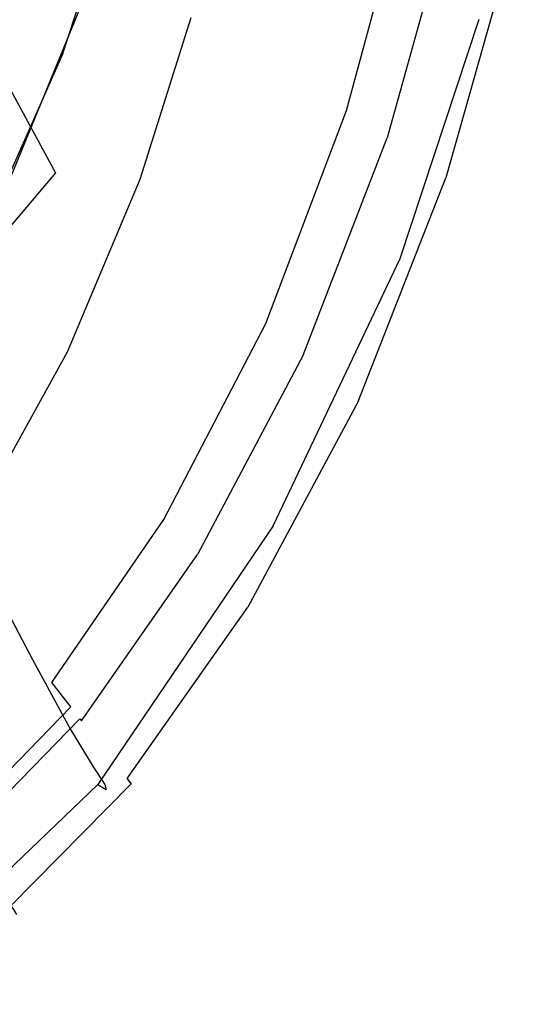
# Model space of a CAD drawing. Extents: x -0.175 to 0.175, y -0.57 to 0.
# Drawn here: x 0.107 to 0.161, y -0.538 to -0.434 of the extents above; entities that cross this region are included whole.
import ezdxf

# ---------------------------------------------------------------- set-up
doc = ezdxf.new("R2010")
doc.units = 0

msp = doc.modelspace()

# ---------------------------------------------------------------- linework, layer by layer
at = {"linetype": 'ByBlock'}
for points, invisible_edges in [([(0.11559, -0.41688, -0.13332), (0.103, -0.43483, -0.13234), (0.09302, -0.41783, -0.15743), (0.10459, -0.40399, -0.15804)], 15), ([(0.13341, -0.40852, -0.11102), (0.14067, -0.4156, -0.09116), (0.13149, -0.43695, -0.091), (0.12468, -0.42818, -0.11066)], 15), ([(0.12438, -0.43112, 0.02071), (0.12994, -0.41057, 0.02071), (0.14177, -0.41695, 0.01961), (0.13587, -0.43895, 0.01961)], 15), ([(0.12438, -0.43112, 0.02891), (0.14363, -0.44417, 0.02877), (0.14994, -0.42132, 0.02877), (0.12994, -0.41057, 0.02891)], 15), ([(0.11737, -0.41447, -0.07909), (0.11233, -0.4297, -0.07909), (0.11701, -0.43986, -0.06071), (0.12233, -0.42371, -0.06071)], 15), ([(0.13149, -0.43695, -0.091), (0.14067, -0.4156, -0.09116), (0.14634, -0.42144, -0.07257), (0.13698, -0.44399, -0.07257)], 15), ([(0.10509, -0.44592, -0.07909), (0.11233, -0.4297, -0.07909), (0.1053, -0.41651, -0.0987), (0.09851, -0.43143, -0.0987)], 15), ([(0.1112, -0.44986, -0.10966), (0.103, -0.43483, -0.13234), (0.11559, -0.41688, -0.13332), (0.12468, -0.42818, -0.11066)], 15), ([(0.14217, -0.44321, 0.01631), (0.13587, -0.43895, 0.01961), (0.14177, -0.41695, 0.01961), (0.14832, -0.42048, 0.01631)], 15), ([(0.12438, -0.43112, 0.02891), (0.1048, -0.41784, 0.02861), (0.09824, -0.43595, 0.02861), (0.11669, -0.4516, 0.02891)], 15), ([(0.10657, -0.41902, 0.01631), (0.11284, -0.42328, 0.01961), (0.10571, -0.44228, 0.01961), (0.09981, -0.43725, 0.01631)], 7), ([(0.10999, -0.42111, -0.04922), (0.10525, -0.43508, -0.0487), (0.10058, -0.43362, -0.06679), (0.10509, -0.42057, -0.06772)], 15), ([(0.10997, -0.43651, -0.0305), (0.10525, -0.43508, -0.0487), (0.10999, -0.42111, -0.04922), (0.11495, -0.42162, -0.03062)], 15), ([(0.14217, -0.44321, 0.01631), (0.14832, -0.42048, 0.01631), (0.15127, -0.42203, 0.01205), (0.14493, -0.44508, 0.01205)], 14), ([(0.15086, -0.44911, 0.02832), (0.1575, -0.42538, 0.02832), (0.14994, -0.42132, 0.02877), (0.14363, -0.44417, 0.02877)], 15), ([(0.117, -0.42191, -0.02412), (0.11195, -0.43713, -0.02412), (0.10997, -0.43651, -0.0305), (0.11495, -0.42162, -0.03062)], 15), ([(0.11329, -0.43889, -0.02374), (0.11195, -0.43713, -0.02412), (0.117, -0.42191, -0.02412), (0.11839, -0.4234, -0.02374)], 13), ([(0.14634, -0.42144, -0.07257), (0.15124, -0.42647, -0.05367), (0.14195, -0.4502, -0.05369), (0.13698, -0.44399, -0.07257)], 15), ([(0.14584, -0.44567, 0.00804), (0.14493, -0.44508, 0.01205), (0.15127, -0.42203, 0.01205), (0.15224, -0.42255, 0.00804)], 15), ([(0.12438, -0.43112, 0.02071), (0.11669, -0.45157, 0.02071), (0.10571, -0.44228, 0.01961), (0.11284, -0.42328, 0.01961)], 15), ([(0.12136, -0.42763, -0.02364), (0.11614, -0.44387, -0.02364), (0.11329, -0.43889, -0.02374), (0.11839, -0.4234, -0.02374)], 15), ([(0.14584, -0.44567, 0.00804), (0.15224, -0.42255, 0.00804), (0.15229, -0.42258, 0.00497), (0.14589, -0.44572, 0.00497)], 15), ([(0.14605, -0.44583, 0.00358), (0.14589, -0.44572, 0.00497), (0.15229, -0.42258, 0.00497), (0.15245, -0.42267, 0.00358)], 15), ([(0.14605, -0.44583, 0.00358), (0.15245, -0.42267, 0.00358), (0.1527, -0.4228, 0.00307), (0.14625, -0.44597, 0.00307)], 15), ([(0.1465, -0.44613, 0.00269), (0.14625, -0.44597, 0.00307), (0.1527, -0.4228, 0.00307), (0.15295, -0.42292, 0.00269)], 7), ([(0.1465, -0.44613, 0.00269), (0.15295, -0.42292, 0.00269), (0.15329, -0.42312, 0.00239), (0.14682, -0.44635, 0.00239)], 15), ([(0.14725, -0.44663, 0.00214), (0.14682, -0.44635, 0.00239), (0.15329, -0.42312, 0.00239), (0.15375, -0.42335, 0.00214)], 15), ([(0.14725, -0.44663, 0.00214), (0.15375, -0.42335, 0.00214), (0.15438, -0.42371, 0.00196), (0.14785, -0.44702, 0.00196)], 15), ([(0.11701, -0.43986, -0.06071), (0.1194, -0.44622, -0.04262), (0.1248, -0.42945, -0.04262), (0.12233, -0.42371, -0.06071)], 15), ([(0.14867, -0.44759, 0.00189), (0.14785, -0.44702, 0.00196), (0.15438, -0.42371, 0.00196), (0.15521, -0.42415, 0.00189)], 15), ([(0.14867, -0.44759, 0.00189), (0.15521, -0.42415, 0.00189), (0.15627, -0.42472, 0.00207), (0.14969, -0.44831, 0.00207)], 15), ([(0.15086, -0.44911, 0.00251), (0.14969, -0.44831, 0.00207), (0.15627, -0.42472, 0.00207), (0.1575, -0.42538, 0.00251)], 15), ([(0.15086, -0.44911, 0.00251), (0.1575, -0.42538, 0.00251), (0.15867, -0.42601, 0.00317), (0.15197, -0.44982, 0.00317)], 15), ([(0.15086, -0.44911, 0.02832), (0.15197, -0.44982, 0.02765), (0.15867, -0.42601, 0.02765), (0.1575, -0.42538, 0.02832)], 15), ([(0.14195, -0.4502, -0.05369), (0.15124, -0.42647, -0.05367), (0.15495, -0.43018, -0.03586), (0.14587, -0.4549, -0.03586)], 15), ([(0.15277, -0.45037, 0.00392), (0.15197, -0.44982, 0.00317), (0.15867, -0.42601, 0.00317), (0.15953, -0.42645, 0.00392)], 7), ([(0.15277, -0.45037, 0.02692), (0.15953, -0.42645, 0.02692), (0.15867, -0.42601, 0.02765), (0.15197, -0.44982, 0.02765)], 15), ([(0.15277, -0.45037, 0.00392), (0.15953, -0.42645, 0.00392), (0.16019, -0.42683, 0.00488), (0.1534, -0.4508, 0.00488)], 15), ([(0.15277, -0.45037, 0.02692), (0.1534, -0.4508, 0.02594), (0.16019, -0.42683, 0.02594), (0.15953, -0.42645, 0.02692)], 7), ([(0.11894, -0.44882, -0.02374), (0.11614, -0.44387, -0.02364), (0.12136, -0.42763, -0.02364), (0.12432, -0.43185, -0.02374)], 15), ([(0.15395, -0.45116, 0.02463), (0.16078, -0.42713, 0.02463), (0.16019, -0.42683, 0.02594), (0.1534, -0.4508, 0.02594)], 15), ([(0.15395, -0.45116, 0.00619), (0.1534, -0.4508, 0.00488), (0.16019, -0.42683, 0.00488), (0.16078, -0.42713, 0.00619)], 15), ([(0.15395, -0.45116, 0.02463), (0.15432, -0.45143, 0.02159), (0.1612, -0.42734, 0.02159), (0.16078, -0.42713, 0.02463)], 15), ([(0.15395, -0.45116, 0.00619), (0.16078, -0.42713, 0.00619), (0.1612, -0.42734, 0.00923), (0.15432, -0.45143, 0.00923)], 15), ([(0.15445, -0.4515, 0.01542), (0.15432, -0.45143, 0.00923), (0.1612, -0.42734, 0.00923), (0.16133, -0.42743, 0.01542)], 15), ([(0.15445, -0.4515, 0.01542), (0.16133, -0.42743, 0.01542), (0.1612, -0.42734, 0.02159), (0.15432, -0.45143, 0.02159)], 15), ([(0.13149, -0.43695, -0.091), (0.11751, -0.4605, -0.09046), (0.1112, -0.44986, -0.10966), (0.12468, -0.42818, -0.11066)], 15), ([(0.11701, -0.43986, -0.06071), (0.11233, -0.4297, -0.07909), (0.10509, -0.44592, -0.07909), (0.10949, -0.45708, -0.06071)], 15), ([(0.1248, -0.42945, -0.04262), (0.1194, -0.44622, -0.04262), (0.12019, -0.44957, -0.02898), (0.12562, -0.43246, -0.02898)], 15), ([(0.15495, -0.43018, -0.03586), (0.15705, -0.43216, -0.02053), (0.14819, -0.45745, -0.02053), (0.14587, -0.4549, -0.03586)], 15), ([(0.10067, -0.44881, -0.0133), (0.10801, -0.43153, -0.01346), (0.10539, -0.43132, -0.02242), (0.0983, -0.4479, -0.02205)], 15), ([(0.11019, -0.43169, -0.00677), (0.10801, -0.43153, -0.01346), (0.10067, -0.44881, -0.0133), (0.1027, -0.44948, -0.00672)], 15), ([(0.10445, -0.44993, -0.00287), (0.11204, -0.43173, -0.00287), (0.11019, -0.43169, -0.00677), (0.1027, -0.44948, -0.00672)], 15), ([(0.11407, -0.43166, -0.00078), (0.11204, -0.43173, -0.00287), (0.10445, -0.44993, -0.00287), (0.10643, -0.45023, -0.00078)], 15), ([(0.1091, -0.4505, 0.00041), (0.11685, -0.43144, 0.00041), (0.11407, -0.43166, -0.00078), (0.10643, -0.45023, -0.00078)], 11), ([(0.12307, -0.43153, 0.00103), (0.11685, -0.43144, 0.00041), (0.1091, -0.4505, 0.00041), (0.11521, -0.4516, 0.00103)], 15), ([(0.1275, -0.45439, 0.00125), (0.13546, -0.43228, 0.00125), (0.12307, -0.43153, 0.00103), (0.11521, -0.4516, 0.00103)], 15), ([(0.12438, -0.43112, 0.02071), (0.13587, -0.43895, 0.01961), (0.12767, -0.46091, 0.01961), (0.11669, -0.45157, 0.02071)], 15), ([(0.12438, -0.43112, 0.02891), (0.11669, -0.4516, 0.02891), (0.13488, -0.46697, 0.02877), (0.14363, -0.44417, 0.02877)], 15), ([(0.12559, -0.43335, -0.02412), (0.12017, -0.45057, -0.02412), (0.11894, -0.44882, -0.02374), (0.12432, -0.43185, -0.02374)], 14), ([(0.12019, -0.44957, -0.02898), (0.12017, -0.45057, -0.02412), (0.12559, -0.43335, -0.02412), (0.12562, -0.43246, -0.02898)], 15), ([(0.14785, -0.43308, 0.00102), (0.13546, -0.43228, 0.00125), (0.1275, -0.45439, 0.00125), (0.13969, -0.45725, 0.00102)], 15), ([(0.14819, -0.45745, -0.02053), (0.15705, -0.43216, -0.02053), (0.1578, -0.43299, -0.00927), (0.14917, -0.45861, -0.00923)], 15), ([(0.14562, -0.45857, 0.00029), (0.15391, -0.43342, 0.00027), (0.14785, -0.43308, 0.00102), (0.13969, -0.45725, 0.00102)], 15), ([(0.1563, -0.43348, -0.00114), (0.15391, -0.43342, 0.00027), (0.14562, -0.45857, 0.00029), (0.14789, -0.45898, -0.00112)], 7), ([(0.14906, -0.45906, -0.00355), (0.15757, -0.4334, -0.00357), (0.1563, -0.43348, -0.00114), (0.14789, -0.45898, -0.00112)], 15), ([(0.1578, -0.43299, -0.00927), (0.15757, -0.4334, -0.00357), (0.14906, -0.45906, -0.00355), (0.14917, -0.45861, -0.00923)], 15), ([(0.08662, -0.45162, -0.13078), (0.103, -0.43483, -0.13234), (0.1112, -0.44986, -0.10966), (0.09354, -0.47062, -0.10797)], 1), ([(0.1071, -0.47036, 0.02891), (0.11669, -0.4516, 0.02891), (0.09824, -0.43595, 0.02861), (0.0901, -0.45255, 0.02861)], 15), ([(0.09849, -0.45011, -0.04811), (0.10525, -0.43508, -0.0487), (0.10997, -0.43651, -0.0305), (0.10291, -0.45241, -0.03034)], 15), ([(0.10997, -0.43651, -0.0305), (0.11195, -0.43713, -0.02412), (0.10477, -0.45335, -0.02412), (0.10291, -0.45241, -0.03034)], 13), ([(0.10477, -0.45335, -0.02412), (0.11195, -0.43713, -0.02412), (0.11329, -0.43889, -0.02374), (0.10602, -0.45545, -0.02374)], 15), ([(0.12275, -0.46873, -0.07257), (0.11751, -0.4605, -0.09046), (0.13149, -0.43695, -0.091), (0.13698, -0.44399, -0.07257)], 15), ([(0.11329, -0.43889, -0.02374), (0.11614, -0.44387, -0.02364), (0.10867, -0.46118, -0.02364), (0.10602, -0.45545, -0.02374)], 15), ([(0.14217, -0.44321, 0.01631), (0.13357, -0.4659, 0.01631), (0.12767, -0.46091, 0.01961), (0.13587, -0.43895, 0.01961)], 15), ([(0.11172, -0.46412, -0.04262), (0.1194, -0.44622, -0.04262), (0.11701, -0.43986, -0.06071), (0.10949, -0.45708, -0.06071)], 15), ([(0.10707, -0.47036, 0.02071), (0.09687, -0.45963, 0.01961), (0.10571, -0.44228, 0.01961), (0.11669, -0.45157, 0.02071)], 15), ([(0.14217, -0.44321, 0.01631), (0.14493, -0.44508, 0.01205), (0.13612, -0.46806, 0.01205), (0.13357, -0.4659, 0.01631)], 7), ([(0.10867, -0.46118, -0.02364), (0.11614, -0.44387, -0.02364), (0.11894, -0.44882, -0.02374), (0.11127, -0.4669, -0.02374)], 15), ([(0.14195, -0.4502, -0.05369), (0.12775, -0.4764, -0.05381), (0.12275, -0.46873, -0.07257), (0.13698, -0.44399, -0.07257)], 15), ([(0.15086, -0.44911, 0.02832), (0.14363, -0.44417, 0.02877), (0.13488, -0.46697, 0.02877), (0.14167, -0.47275, 0.02832)], 15), ([(0.14584, -0.44567, 0.00804), (0.13694, -0.46875, 0.00804), (0.13612, -0.46806, 0.01205), (0.14493, -0.44508, 0.01205)], 15), ([(0.10509, -0.44592, -0.07909), (0.09434, -0.46435, -0.07909), (0.0983, -0.47665, -0.06071), (0.10949, -0.45708, -0.06071)], 15), ([(0.12019, -0.44957, -0.02898), (0.1194, -0.44622, -0.04262), (0.11172, -0.46412, -0.04262), (0.11247, -0.46783, -0.02898)], 15), ([(0.14584, -0.44567, 0.00804), (0.14589, -0.44572, 0.00497), (0.137, -0.46881, 0.00497), (0.13694, -0.46875, 0.00804)], 15), ([(0.14605, -0.44583, 0.00358), (0.13714, -0.46889, 0.00358), (0.137, -0.46881, 0.00497), (0.14589, -0.44572, 0.00497)], 15), ([(0.14605, -0.44583, 0.00358), (0.14625, -0.44597, 0.00307), (0.13735, -0.46907, 0.00307), (0.13714, -0.46889, 0.00358)], 15), ([(0.1465, -0.44613, 0.00269), (0.13757, -0.46927, 0.00269), (0.13735, -0.46907, 0.00307), (0.14625, -0.44597, 0.00307)], 15), ([(0.1465, -0.44613, 0.00269), (0.14682, -0.44635, 0.00239), (0.13785, -0.4695, 0.00239), (0.13757, -0.46927, 0.00269)], 7), ([(0.14725, -0.44663, 0.00214), (0.13824, -0.46986, 0.00214), (0.13785, -0.4695, 0.00239), (0.14682, -0.44635, 0.00239)], 15), ([(0.14725, -0.44663, 0.00214), (0.14785, -0.44702, 0.00196), (0.1388, -0.4703, 0.00196), (0.13824, -0.46986, 0.00214)], 15), ([(0.14867, -0.44759, 0.00189), (0.1396, -0.471, 0.00189), (0.1388, -0.4703, 0.00196), (0.14785, -0.44702, 0.00196)], 15), ([(0.14867, -0.44759, 0.00189), (0.14969, -0.44831, 0.00207), (0.1406, -0.47182, 0.00207), (0.1396, -0.471, 0.00189)], 15), ([(0.15086, -0.44911, 0.00251), (0.14167, -0.47275, 0.00251), (0.1406, -0.47182, 0.00207), (0.14969, -0.44831, 0.00207)], 15), ([(0.11894, -0.44882, -0.02374), (0.12017, -0.45057, -0.02412), (0.11242, -0.46893, -0.02412), (0.11127, -0.4669, -0.02374)], 13), ([(0.11242, -0.46893, -0.02412), (0.12017, -0.45057, -0.02412), (0.12019, -0.44957, -0.02898), (0.11247, -0.46783, -0.02898)], 15), ([(0.15086, -0.44911, 0.00251), (0.15197, -0.44982, 0.00317), (0.14266, -0.4736, 0.00317), (0.14167, -0.47275, 0.00251)], 15), ([(0.15086, -0.44911, 0.02832), (0.14167, -0.47275, 0.02832), (0.14266, -0.4736, 0.02765), (0.15197, -0.44982, 0.02765)], 15), ([(0.1112, -0.44986, -0.10966), (0.11751, -0.4605, -0.09046), (0.09906, -0.48321, -0.08941), (0.09354, -0.47062, -0.10797)], 11), ([(0.09545, -0.46936, -0.00078), (0.09792, -0.47018, 0.00041), (0.1091, -0.4505, 0.00041), (0.10643, -0.45023, -0.00078)], 15), ([(0.1091, -0.4505, 0.00041), (0.09792, -0.47018, 0.00041), (0.10366, -0.47266, 0.00103), (0.11521, -0.4516, 0.00103)], 15), ([(0.13179, -0.48242, -0.03588), (0.12775, -0.4764, -0.05381), (0.14195, -0.4502, -0.05369), (0.14587, -0.4549, -0.03586)], 15), ([(0.15277, -0.45037, 0.00392), (0.14341, -0.47421, 0.00392), (0.14266, -0.4736, 0.00317), (0.15197, -0.44982, 0.00317)], 15), ([(0.15277, -0.45037, 0.02692), (0.15197, -0.44982, 0.02765), (0.14266, -0.4736, 0.02765), (0.14341, -0.47421, 0.02692)], 7), ([(0.15277, -0.45037, 0.00392), (0.1534, -0.4508, 0.00488), (0.144, -0.47471, 0.00488), (0.14341, -0.47421, 0.00392)], 7), ([(0.15277, -0.45037, 0.02692), (0.14341, -0.47421, 0.02692), (0.144, -0.47471, 0.02594), (0.1534, -0.4508, 0.02594)], 15), ([(0.10366, -0.47266, 0.00103), (0.11527, -0.47827, 0.00125), (0.1275, -0.45439, 0.00125), (0.11521, -0.4516, 0.00103)], 15), ([(0.10707, -0.47036, 0.02071), (0.11669, -0.45157, 0.02071), (0.12767, -0.46091, 0.01961), (0.1173, -0.48107, 0.01961)], 15), ([(0.1071, -0.47036, 0.02891), (0.12382, -0.4879, 0.02877), (0.13488, -0.46697, 0.02877), (0.11669, -0.4516, 0.02891)], 15), ([(0.15395, -0.45116, 0.02463), (0.1534, -0.4508, 0.02594), (0.144, -0.47471, 0.02594), (0.1445, -0.47513, 0.02463)], 15), ([(0.15395, -0.45116, 0.00619), (0.1445, -0.47513, 0.00619), (0.144, -0.47471, 0.00488), (0.1534, -0.4508, 0.00488)], 15), ([(0.15395, -0.45116, 0.02463), (0.1445, -0.47513, 0.02463), (0.14484, -0.47542, 0.02159), (0.15432, -0.45143, 0.02159)], 15), ([(0.15395, -0.45116, 0.00619), (0.15432, -0.45143, 0.00923), (0.14484, -0.47542, 0.00923), (0.1445, -0.47513, 0.00619)], 15), ([(0.15445, -0.4515, 0.01542), (0.15432, -0.45143, 0.02159), (0.14484, -0.47542, 0.02159), (0.14496, -0.47553, 0.01542)], 15), ([(0.15445, -0.4515, 0.01542), (0.14496, -0.47553, 0.01542), (0.14484, -0.47542, 0.00923), (0.15432, -0.45143, 0.00923)], 15), ([(0.1275, -0.45439, 0.00125), (0.11527, -0.47827, 0.00125), (0.12682, -0.48396, 0.00102), (0.13969, -0.45725, 0.00102)], 15), ([(0.14819, -0.45745, -0.02053), (0.13427, -0.48578, -0.02052), (0.13179, -0.48242, -0.03588), (0.14587, -0.4549, -0.03586)], 15), ([(0.10867, -0.46118, -0.02364), (0.09755, -0.48086, -0.02364), (0.0952, -0.47422, -0.02374), (0.10602, -0.45545, -0.02374)], 15), ([(0.0983, -0.47665, -0.06071), (0.10029, -0.48446, -0.04262), (0.11172, -0.46412, -0.04262), (0.10949, -0.45708, -0.06071)], 15), ([(0.12682, -0.48396, 0.00102), (0.13234, -0.4866, 0.00029), (0.14562, -0.45857, 0.00029), (0.13969, -0.45725, 0.00102)], 15), ([(0.13537, -0.48725, -0.00922), (0.13427, -0.48578, -0.02052), (0.14819, -0.45745, -0.02053), (0.14917, -0.45861, -0.00923)], 15), ([(0.14562, -0.45857, 0.00029), (0.13234, -0.4866, 0.00029), (0.13438, -0.48745, -0.00112), (0.14789, -0.45898, -0.00112)], 11), ([(0.13438, -0.48745, -0.00112), (0.13539, -0.48772, -0.00351), (0.14906, -0.45906, -0.00355), (0.14789, -0.45898, -0.00112)], 15), ([(0.14906, -0.45906, -0.00355), (0.13539, -0.48772, -0.00351), (0.13537, -0.48725, -0.00922), (0.14917, -0.45861, -0.00923)], 15), ([(0.09987, -0.48745, -0.02374), (0.09755, -0.48086, -0.02364), (0.10867, -0.46118, -0.02364), (0.11127, -0.4669, -0.02374)], 15), ([(0.09906, -0.48321, -0.08941), (0.11751, -0.4605, -0.09046), (0.12275, -0.46873, -0.07257), (0.10389, -0.4925, -0.07232)], 7), ([(0.12272, -0.48676, 0.01631), (0.1173, -0.48107, 0.01961), (0.12767, -0.46091, 0.01961), (0.13357, -0.4659, 0.01631)], 15), ([(0.11172, -0.46412, -0.04262), (0.10029, -0.48446, -0.04262), (0.10095, -0.48856, -0.02898), (0.11247, -0.46783, -0.02898)], 15), ([(0.12272, -0.48676, 0.01631), (0.13357, -0.4659, 0.01631), (0.13612, -0.46806, 0.01205), (0.12502, -0.48914, 0.01205)], 14), ([(0.11242, -0.46893, -0.02412), (0.10092, -0.48977, -0.02412), (0.09987, -0.48745, -0.02374), (0.11127, -0.4669, -0.02374)], 14), ([(0.1301, -0.49446, 0.02832), (0.14167, -0.47275, 0.02832), (0.13488, -0.46697, 0.02877), (0.12382, -0.4879, 0.02877)], 15), ([(0.10095, -0.48856, -0.02898), (0.10092, -0.48977, -0.02412), (0.11242, -0.46893, -0.02412), (0.11247, -0.46783, -0.02898)], 15), ([(0.12577, -0.48993, 0.00804), (0.12502, -0.48914, 0.01205), (0.13612, -0.46806, 0.01205), (0.13694, -0.46875, 0.00804)], 15), ([(0.12275, -0.46873, -0.07257), (0.12775, -0.4764, -0.05381), (0.10873, -0.50168, -0.05381), (0.10389, -0.4925, -0.07232)], 15), ([(0.12577, -0.48993, 0.00804), (0.13694, -0.46875, 0.00804), (0.137, -0.46881, 0.00497), (0.12582, -0.48998, 0.00497)], 15), ([(0.12594, -0.49011, 0.00358), (0.12582, -0.48998, 0.00497), (0.137, -0.46881, 0.00497), (0.13714, -0.46889, 0.00358)], 15), ([(0.12594, -0.49011, 0.00358), (0.13714, -0.46889, 0.00358), (0.13735, -0.46907, 0.00307), (0.12612, -0.49027, 0.00307)], 15), ([(0.12632, -0.4905, 0.00269), (0.12612, -0.49027, 0.00307), (0.13735, -0.46907, 0.00307), (0.13757, -0.46927, 0.00269)], 7), ([(0.12632, -0.4905, 0.00269), (0.13757, -0.46927, 0.00269), (0.13785, -0.4695, 0.00239), (0.12657, -0.49078, 0.00239)], 15), ([(0.12693, -0.49116, 0.00214), (0.12657, -0.49078, 0.00239), (0.13785, -0.4695, 0.00239), (0.13824, -0.46986, 0.00214)], 15), ([(0.10707, -0.47036, 0.02071), (0.1173, -0.48107, 0.01961), (0.10587, -0.49788, 0.01961), (0.09657, -0.48601, 0.02071)], 15), ([(0.1071, -0.47036, 0.02891), (0.09657, -0.48601, 0.02891), (0.11172, -0.50535, 0.02877), (0.12382, -0.4879, 0.02877)], 15), ([(0.12693, -0.49116, 0.00214), (0.13824, -0.46986, 0.00214), (0.1388, -0.4703, 0.00196), (0.12744, -0.49168, 0.00196)], 15), ([(0.12819, -0.49248, 0.00189), (0.12744, -0.49168, 0.00196), (0.1388, -0.4703, 0.00196), (0.1396, -0.471, 0.00189)], 15), ([(0.12819, -0.49248, 0.00189), (0.1396, -0.471, 0.00189), (0.1406, -0.47182, 0.00207), (0.1291, -0.49342, 0.00207)], 15), ([(0.0989, -0.50098, 0.00125), (0.11527, -0.47827, 0.00125), (0.10366, -0.47266, 0.00103), (0.08855, -0.49237, 0.00103)], 15), ([(0.1301, -0.49446, 0.00251), (0.1291, -0.49342, 0.00207), (0.1406, -0.47182, 0.00207), (0.14167, -0.47275, 0.00251)], 15), ([(0.1301, -0.49446, 0.00251), (0.14167, -0.47275, 0.00251), (0.14266, -0.4736, 0.00317), (0.13099, -0.4954, 0.00317)], 15), ([(0.1301, -0.49446, 0.02832), (0.13099, -0.4954, 0.02765), (0.14266, -0.4736, 0.02765), (0.14167, -0.47275, 0.02832)], 15), ([(0.13167, -0.4961, 0.00392), (0.13099, -0.4954, 0.00317), (0.14266, -0.4736, 0.00317), (0.14341, -0.47421, 0.00392)], 7), ([(0.13167, -0.4961, 0.02692), (0.14341, -0.47421, 0.02692), (0.14266, -0.4736, 0.02765), (0.13099, -0.4954, 0.02765)], 15), ([(0.13167, -0.4961, 0.00392), (0.14341, -0.47421, 0.00392), (0.144, -0.47471, 0.00488), (0.13217, -0.49663, 0.00488)], 15), ([(0.13167, -0.4961, 0.02692), (0.13217, -0.49663, 0.02594), (0.144, -0.47471, 0.02594), (0.14341, -0.47421, 0.02692)], 7), ([(0.13265, -0.49709, 0.02463), (0.1445, -0.47513, 0.02463), (0.144, -0.47471, 0.02594), (0.13217, -0.49663, 0.02594)], 15), ([(0.13265, -0.49709, 0.00619), (0.13217, -0.49663, 0.00488), (0.144, -0.47471, 0.00488), (0.1445, -0.47513, 0.00619)], 15), ([(0.13265, -0.49709, 0.02463), (0.13295, -0.49745, 0.02159), (0.14484, -0.47542, 0.02159), (0.1445, -0.47513, 0.02463)], 15), ([(0.13265, -0.49709, 0.00619), (0.1445, -0.47513, 0.00619), (0.14484, -0.47542, 0.00923), (0.13295, -0.49745, 0.00923)], 15), ([(0.13307, -0.49756, 0.01542), (0.13295, -0.49745, 0.00923), (0.14484, -0.47542, 0.00923), (0.14496, -0.47553, 0.01542)], 15), ([(0.13307, -0.49756, 0.01542), (0.14496, -0.47553, 0.01542), (0.14484, -0.47542, 0.02159), (0.13295, -0.49745, 0.02159)], 15), ([(0.10873, -0.50168, -0.05381), (0.12775, -0.4764, -0.05381), (0.13179, -0.48242, -0.03588), (0.11277, -0.50911, -0.03588)], 15), ([(0.12682, -0.48396, 0.00102), (0.11527, -0.47827, 0.00125), (0.0989, -0.50098, 0.00125), (0.10917, -0.50963, 0.00102)], 15), ([(0.12272, -0.48676, 0.01631), (0.11078, -0.50412, 0.01631), (0.10587, -0.49788, 0.01961), (0.1173, -0.48107, 0.01961)], 15), ([(0.13179, -0.48242, -0.03588), (0.13427, -0.48578, -0.02052), (0.11525, -0.51321, -0.0205), (0.11277, -0.50911, -0.03588)], 15), ([(0.11402, -0.51365, 0.00029), (0.13234, -0.4866, 0.00029), (0.12682, -0.48396, 0.00102), (0.10917, -0.50963, 0.00102)], 15), ([(0.08619, -0.49709, 0.02891), (0.09972, -0.5177, 0.02877), (0.11172, -0.50535, 0.02877), (0.09657, -0.48601, 0.02891)], 15), ([(0.11525, -0.51321, -0.0205), (0.13427, -0.48578, -0.02052), (0.13537, -0.48725, -0.00922), (0.11644, -0.51497, -0.0092)], 15), ([(0.12272, -0.48676, 0.01631), (0.12502, -0.48914, 0.01205), (0.11283, -0.50672, 0.01205), (0.11078, -0.50412, 0.01631)], 3), ([(0.13438, -0.48745, -0.00112), (0.13234, -0.4866, 0.00029), (0.11402, -0.51365, 0.00029), (0.11571, -0.51497, -0.00112)], 15), ([(0.11657, -0.51551, -0.00349), (0.13539, -0.48772, -0.00351), (0.13438, -0.48745, -0.00112), (0.11571, -0.51497, -0.00112)], 3), ([(0.13537, -0.48725, -0.00922), (0.13539, -0.48772, -0.00351), (0.11657, -0.51551, -0.00349), (0.11644, -0.51497, -0.0092)], 15), ([(0.1301, -0.49446, 0.02832), (0.12382, -0.4879, 0.02877), (0.11172, -0.50535, 0.02877), (0.11739, -0.51255, 0.02832)], 15), ([(0.12577, -0.48993, 0.00804), (0.1135, -0.50759, 0.00804), (0.11283, -0.50672, 0.01205), (0.12502, -0.48914, 0.01205)], 15), ([(0.12577, -0.48993, 0.00804), (0.12582, -0.48998, 0.00497), (0.11352, -0.50763, 0.00497), (0.1135, -0.50759, 0.00804)], 15), ([(0.12594, -0.49011, 0.00358), (0.11363, -0.50777, 0.00358), (0.11352, -0.50763, 0.00497), (0.12582, -0.48998, 0.00497)], 15), ([(0.12594, -0.49011, 0.00358), (0.12612, -0.49027, 0.00307), (0.11379, -0.50797, 0.00307), (0.11363, -0.50777, 0.00358)], 15), ([(0.12632, -0.4905, 0.00269), (0.11397, -0.5082, 0.00269), (0.11379, -0.50797, 0.00307), (0.12612, -0.49027, 0.00307)], 15), ([(0.12632, -0.4905, 0.00269), (0.12657, -0.49078, 0.00239), (0.11422, -0.5085, 0.00239), (0.11397, -0.5082, 0.00269)], 7), ([(0.12693, -0.49116, 0.00214), (0.11452, -0.50889, 0.00214), (0.11422, -0.5085, 0.00239), (0.12657, -0.49078, 0.00239)], 15), ([(0.12693, -0.49116, 0.00214), (0.12744, -0.49168, 0.00196), (0.11496, -0.5095, 0.00196), (0.11452, -0.50889, 0.00214)], 15), ([(0.10873, -0.50168, -0.05381), (0.08505, -0.52267, -0.05355), (0.0807, -0.51223, -0.07153), (0.10389, -0.4925, -0.07232)], 7), ([(0.12819, -0.49248, 0.00189), (0.11568, -0.51037, 0.00189), (0.11496, -0.5095, 0.00196), (0.12744, -0.49168, 0.00196)], 15), ([(0.12819, -0.49248, 0.00189), (0.1291, -0.49342, 0.00207), (0.1165, -0.51143, 0.00207), (0.11568, -0.51037, 0.00189)], 15), ([(0.1301, -0.49446, 0.00251), (0.11739, -0.51255, 0.00251), (0.1165, -0.51143, 0.00207), (0.1291, -0.49342, 0.00207)], 15), ([(0.1301, -0.49446, 0.00251), (0.13099, -0.4954, 0.00317), (0.11819, -0.5136, 0.00317), (0.11739, -0.51255, 0.00251)], 15), ([(0.1301, -0.49446, 0.02832), (0.11739, -0.51255, 0.02832), (0.11819, -0.5136, 0.02765), (0.13099, -0.4954, 0.02765)], 15), ([(0.13167, -0.4961, 0.00392), (0.1188, -0.51435, 0.00392), (0.11819, -0.5136, 0.00317), (0.13099, -0.4954, 0.00317)], 15), ([(0.13167, -0.4961, 0.02692), (0.13099, -0.4954, 0.02765), (0.11819, -0.5136, 0.02765), (0.1188, -0.51435, 0.02692)], 7), ([(0.13167, -0.4961, 0.00392), (0.13217, -0.49663, 0.00488), (0.11924, -0.51492, 0.00488), (0.1188, -0.51435, 0.00392)], 7), ([(0.13167, -0.4961, 0.02692), (0.1188, -0.51435, 0.02692), (0.11924, -0.51492, 0.02594), (0.13217, -0.49663, 0.02594)], 15), ([(0.13265, -0.49709, 0.02463), (0.13217, -0.49663, 0.02594), (0.11924, -0.51492, 0.02594), (0.11965, -0.51545, 0.02463)], 15), ([(0.13265, -0.49709, 0.00619), (0.11965, -0.51545, 0.00619), (0.11924, -0.51492, 0.00488), (0.13217, -0.49663, 0.00488)], 15), ([(0.0989, -0.51643, 0.01631), (0.09452, -0.50975, 0.01961), (0.10587, -0.49788, 0.01961), (0.11078, -0.50412, 0.01631)], 15), ([(0.13265, -0.49709, 0.02463), (0.11965, -0.51545, 0.02463), (0.11994, -0.51579, 0.02159), (0.13295, -0.49745, 0.02159)], 15), ([(0.13265, -0.49709, 0.00619), (0.13295, -0.49745, 0.00923), (0.11994, -0.51579, 0.00923), (0.11965, -0.51545, 0.00619)], 15), ([(0.13307, -0.49756, 0.01542), (0.13295, -0.49745, 0.02159), (0.11994, -0.51579, 0.02159), (0.12003, -0.51592, 0.01542)], 15), ([(0.13307, -0.49756, 0.01542), (0.12003, -0.51592, 0.01542), (0.11994, -0.51579, 0.00923), (0.13295, -0.49745, 0.00923)], 15), ([(0.0989, -0.50098, 0.00125), (0.07842, -0.51963, 0.00125), (0.0868, -0.53082, 0.00102), (0.10917, -0.50963, 0.00102)], 15), ([(0.08881, -0.53123, -0.03581), (0.08505, -0.52267, -0.05355), (0.10873, -0.50168, -0.05381), (0.11277, -0.50911, -0.03588)], 11), ([(0.0989, -0.51643, 0.01631), (0.11078, -0.50412, 0.01631), (0.11283, -0.50672, 0.01205), (0.1007, -0.51918, 0.01205)], 3), ([(0.1048, -0.52538, 0.02832), (0.11739, -0.51255, 0.02832), (0.11172, -0.50535, 0.02877), (0.09972, -0.5177, 0.02877)], 15), ([(0.10129, -0.52007, 0.00804), (0.1007, -0.51918, 0.01205), (0.11283, -0.50672, 0.01205), (0.1135, -0.50759, 0.00804)], 15), ([(0.10129, -0.52007, 0.00804), (0.1135, -0.50759, 0.00804), (0.11352, -0.50763, 0.00497), (0.10135, -0.52012, 0.00497)], 15), ([(0.10145, -0.52027, 0.00358), (0.10135, -0.52012, 0.00497), (0.11352, -0.50763, 0.00497), (0.11363, -0.50777, 0.00358)], 15), ([(0.10145, -0.52027, 0.00358), (0.11363, -0.50777, 0.00358), (0.11379, -0.50797, 0.00307), (0.10158, -0.5205, 0.00307)], 3), ([(0.10174, -0.52075, 0.00269), (0.10158, -0.5205, 0.00307), (0.11379, -0.50797, 0.00307), (0.11397, -0.5082, 0.00269)], 11), ([(0.10174, -0.52075, 0.00269), (0.11397, -0.5082, 0.00269), (0.11422, -0.5085, 0.00239), (0.10195, -0.52105, 0.00239)], 15), ([(0.11525, -0.51321, -0.0205), (0.0912, -0.53588, -0.0205), (0.08881, -0.53123, -0.03581), (0.11277, -0.50911, -0.03588)], 7), ([(0.10222, -0.52148, 0.00214), (0.10195, -0.52105, 0.00239), (0.11422, -0.5085, 0.00239), (0.11452, -0.50889, 0.00214)], 15), ([(0.10222, -0.52148, 0.00214), (0.11452, -0.50889, 0.00214), (0.11496, -0.5095, 0.00196), (0.10265, -0.5221, 0.00196)], 15), ([(0.0868, -0.53082, 0.00102), (0.0907, -0.53601, 0.00029), (0.11402, -0.51365, 0.00029), (0.10917, -0.50963, 0.00102)], 15), ([(0.10325, -0.52305, 0.00189), (0.10265, -0.5221, 0.00196), (0.11496, -0.5095, 0.00196), (0.11568, -0.51037, 0.00189)], 15), ([(0.10325, -0.52305, 0.00189), (0.11568, -0.51037, 0.00189), (0.1165, -0.51143, 0.00207), (0.104, -0.52417, 0.00207)], 15), ([(0.1048, -0.52538, 0.00251), (0.104, -0.52417, 0.00207), (0.1165, -0.51143, 0.00207), (0.11739, -0.51255, 0.00251)], 15), ([(0.1048, -0.52538, 0.00251), (0.11739, -0.51255, 0.00251), (0.11819, -0.5136, 0.00317), (0.1055, -0.52647, 0.00317)], 15), ([(0.1048, -0.52538, 0.02832), (0.1055, -0.52647, 0.02765), (0.11819, -0.5136, 0.02765), (0.11739, -0.51255, 0.02832)], 15), ([(0.11402, -0.51365, 0.00029), (0.0907, -0.53601, 0.00029), (0.09199, -0.53768, -0.00109), (0.11571, -0.51497, -0.00112)], 15), ([(0.0924, -0.53788, -0.00916), (0.0912, -0.53588, -0.0205), (0.11525, -0.51321, -0.0205), (0.11644, -0.51497, -0.0092)], 11), ([(0.10602, -0.52727, 0.00392), (0.1055, -0.52647, 0.00317), (0.11819, -0.5136, 0.00317), (0.1188, -0.51435, 0.00392)], 15), ([(0.10602, -0.52727, 0.02692), (0.1188, -0.51435, 0.02692), (0.11819, -0.5136, 0.02765), (0.1055, -0.52647, 0.02765)], 15), ([(0.10602, -0.52727, 0.00392), (0.1188, -0.51435, 0.00392), (0.11924, -0.51492, 0.00488), (0.10644, -0.52788, 0.00488)], 13), ([(0.10602, -0.52727, 0.02692), (0.10644, -0.52788, 0.02594), (0.11924, -0.51492, 0.02594), (0.1188, -0.51435, 0.02692)], 11), ([(0.09199, -0.53768, -0.00109), (0.09263, -0.53838, -0.00349), (0.11657, -0.51551, -0.00349), (0.11571, -0.51497, -0.00112)], 7), ([(0.11657, -0.51551, -0.00349), (0.09263, -0.53838, -0.00349), (0.0924, -0.53788, -0.00916), (0.11644, -0.51497, -0.0092)], 7), ([(0.1068, -0.52843, 0.02463), (0.11965, -0.51545, 0.02463), (0.11924, -0.51492, 0.02594), (0.10644, -0.52788, 0.02594)], 3), ([(0.1068, -0.52843, 0.00619), (0.10644, -0.52788, 0.00488), (0.11924, -0.51492, 0.00488), (0.11965, -0.51545, 0.00619)], 13), ([(0.1068, -0.52843, 0.02463), (0.10705, -0.52882, 0.02159), (0.11994, -0.51579, 0.02159), (0.11965, -0.51545, 0.02463)], 15), ([(0.1068, -0.52843, 0.00619), (0.11965, -0.51545, 0.00619), (0.11994, -0.51579, 0.00923), (0.10705, -0.52882, 0.00923)], 7), ([(0.10714, -0.52895, 0.01542), (0.10705, -0.52882, 0.00923), (0.11994, -0.51579, 0.00923), (0.12003, -0.51592, 0.01542)], 15), ([(0.10714, -0.52895, 0.01542), (0.12003, -0.51592, 0.01542), (0.11994, -0.51579, 0.02159), (0.10705, -0.52882, 0.02159)], 15)]:
    msp.add_3dface(points, dxfattribs=dict(at, invisible_edges=invisible_edges))

doc.saveas('drawing.dxf')
